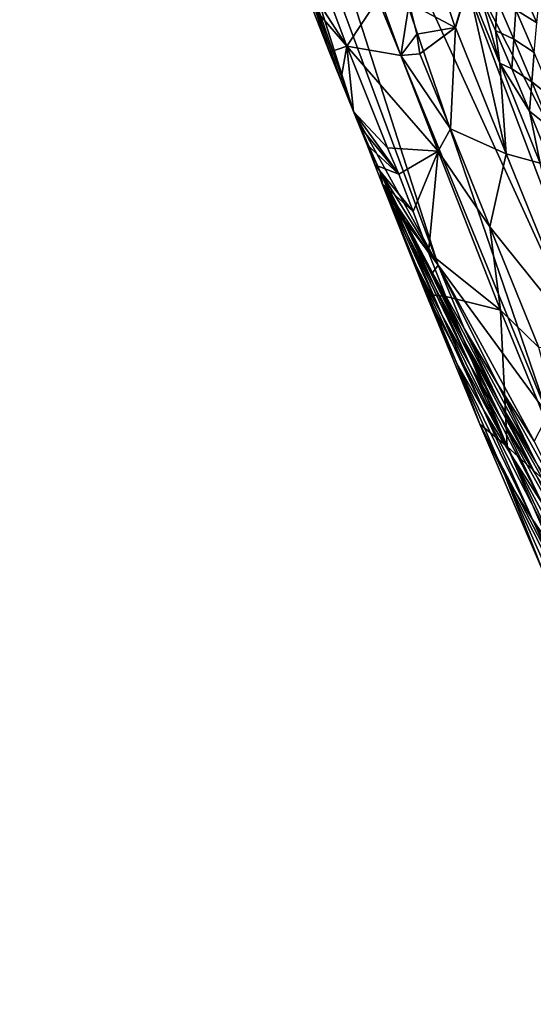
# Model space of a CAD drawing. Extents: x -190 to 190, y -420 to 0.
# Drawn here: x -170 to -126, y -279 to -194 of the extents above; entities that cross this region are included whole.
import ezdxf

# ---------------------------------------------------------------- set-up
doc = ezdxf.new("R2010")
doc.units = 0
doc.header["$MEASUREMENT"] = 0
doc.layers.add('LAYER00001', color=7, linetype='Continuous')

msp = doc.modelspace()

# ---------------------------------------------------------------- linework, layer by layer
at = {"layer": 'LAYER00001', "color": 7}
for points in [[(0, 0, 100), (98.779, -253.077, 100), (-170, 0, 100)], [(98.779, -253.077, 100), (-160.142, -65.328, 100), (-170, 0, 100)], [(98.779, -253.077, 100), (-144.924, -129.503, 100), (-160.142, -65.328, 100)], [(-144.924, -129.503, 100), (98.779, -253.077, 100), (83.522, -279.267, 100)], [(83.522, -279.267, 100), (-124.439, -192.196, 100), (-144.924, -129.503, 100)], [(-154.649, -159.162, 562.25), (-141.13, -202.043, 643.91), (-158.854, -150.475, 677.344)], [(-142.231, -199.346, 655.171), (-158.854, -150.475, 677.344), (-141.13, -202.043, 643.91)], [(-143.217, -196.898, 666.518), (-158.854, -150.475, 677.344), (-142.231, -199.346, 655.171)], [(-144.835, -192.798, 689.271), (-158.854, -150.475, 677.344), (-143.217, -196.898, 666.518)], [(-149.102, -167.69, 446.784), (-133.819, -215.33, 507.74), (-154.649, -159.162, 562.25)], [(-141.13, -202.043, 643.91), (-154.649, -159.162, 562.25), (-133.819, -215.33, 507.74)], [(-124.322, -228.267, 371.681), (-149.102, -167.69, 446.784), (-142.181, -176.06, 330.967)], [(-149.102, -167.69, 446.784), (-124.322, -228.267, 371.681), (-133.819, -215.33, 507.74)], [(-112.642, -240.85, 235.759), (-142.181, -176.06, 330.967), (-133.985, -184.23, 215.67)], [(-142.181, -176.06, 330.967), (-112.642, -240.85, 235.759), (-124.322, -228.267, 371.681)], [(-98.779, -253.077, 100), (-133.985, -184.23, 215.67), (-124.439, -192.196, 100)], [(-112.642, -240.85, 235.759), (-133.985, -184.23, 215.67), (-98.779, -253.077, 100)], [(-132.338, -194.789, 682.99), (-135.249, -185.933, 760.14), (-136.32, -192.66, 712.53)], [(-135.249, -185.933, 760.14), (-132.338, -194.789, 682.99), (-131.249, -191.1, 682.518)], [(-141.721, -196.398, 687.918), (-146.001, -189.734, 712.167), (-144.835, -192.798, 689.271)], [(-146.001, -189.734, 712.167), (-141.721, -196.398, 687.918), (-143.752, -190.924, 733.81)], [(-127.1, -193.245, 636.874), (-125.282, -194.383, 621.571), (-126.891, -190.694, 635.171)], [(-125.038, -191.839, 619.83), (-126.891, -190.694, 635.171), (-125.282, -194.383, 621.571)], [(-141.721, -196.398, 687.918), (-138.905, -192.082, 725.026), (-143.752, -190.924, 733.81)], [(-132.32, -194.784, 682.923), (-131.249, -191.1, 682.518), (-132.338, -194.789, 682.99)], [(-131.249, -191.1, 682.518), (-132.32, -194.784, 682.923), (-131.237, -191.12, 682.395)], [(-132.32, -194.784, 682.923), (-127.952, -205.705, 634.42), (-131.237, -191.12, 682.395)], [(-128.494, -197.873, 650.484), (-130.117, -192.109, 667.617), (-131.237, -191.12, 682.395)], [(-131.237, -191.12, 682.395), (-127.952, -205.705, 634.42), (-128.494, -197.873, 650.484)], [(-138.905, -192.082, 725.026), (-141.721, -196.398, 687.918), (-137.049, -197.208, 685.058)], [(-137.049, -197.208, 685.058), (-136.32, -192.66, 712.53), (-138.905, -192.082, 725.026)], [(-128.726, -192.483, 652.228), (-130.117, -192.109, 667.617), (-128.855, -195.046, 653.891)], [(-130.117, -192.109, 667.617), (-128.494, -197.873, 650.484), (-128.855, -195.046, 653.891)], [(-143.217, -196.898, 666.518), (-141.721, -196.398, 687.918), (-144.835, -192.798, 689.271)], [(-136.32, -192.66, 712.53), (-137.049, -197.208, 685.058), (-135.66, -195.365, 692.834)], [(-135.66, -195.365, 692.834), (-132.338, -194.789, 682.99), (-136.32, -192.66, 712.53)], [(-128.855, -195.046, 653.891), (-127.29, -195.799, 638.572), (-128.726, -192.483, 652.228)], [(-127.1, -193.245, 636.874), (-128.726, -192.483, 652.228), (-127.29, -195.799, 638.572)], [(-127.29, -195.799, 638.572), (-125.512, -196.928, 623.306), (-127.1, -193.245, 636.874)], [(-125.282, -194.383, 621.571), (-127.1, -193.245, 636.874), (-125.512, -196.928, 623.306)], [(-132.338, -194.789, 682.99), (-135.66, -195.365, 692.834), (-135.414, -197.067, 683.046)], [(-132.759, -203.541, 651.316), (-132.32, -194.784, 682.923), (-135.414, -197.067, 683.046)], [(-132.338, -194.789, 682.99), (-135.414, -197.067, 683.046), (-132.32, -194.784, 682.923)], [(-135.414, -197.067, 683.046), (-132.338, -194.789, 682.99), (-135.414, -197.067, 683.046)], [(-132.32, -194.784, 682.923), (-132.759, -203.541, 651.316), (-127.952, -205.705, 634.42)], [(-135.66, -195.365, 692.834), (-137.049, -197.208, 685.058), (-135.414, -197.067, 683.046)], [(-127.29, -195.799, 638.572), (-128.855, -195.046, 653.891), (-127.463, -198.353, 640.265)], [(-128.494, -197.873, 650.484), (-127.463, -198.353, 640.265), (-128.855, -195.046, 653.891)], [(-127.463, -198.353, 640.265), (-125.73, -199.475, 625.036), (-127.29, -195.799, 638.572)], [(-125.512, -196.928, 623.306), (-127.29, -195.799, 638.572), (-125.73, -199.475, 625.036)], [(-142.231, -199.346, 655.171), (-141.721, -196.398, 687.918), (-143.217, -196.898, 666.518)], [(-141.13, -202.043, 643.91), (-141.721, -196.398, 687.918), (-142.231, -199.346, 655.171)], [(-141.721, -196.398, 687.918), (-141.131, -202.042, 643.918), (-138.212, -205.182, 645.002)], [(-133.83, -205.465, 645.521), (-141.721, -196.398, 687.918), (-138.212, -205.182, 645.002)], [(-141.131, -202.042, 643.918), (-141.721, -196.398, 687.918), (-141.13, -202.043, 643.91)], [(-137.049, -197.208, 685.058), (-141.721, -196.398, 687.918), (-133.83, -205.465, 645.521)], [(-137.049, -197.208, 685.058), (-132.759, -203.541, 651.316), (-135.414, -197.067, 683.046)], [(-132.759, -203.541, 651.316), (-137.049, -197.208, 685.058), (-133.83, -205.465, 645.521)], [(-125.73, -199.475, 625.036), (-123.807, -200.962, 609.875), (-125.512, -196.928, 623.306)], [(-125.935, -202.022, 626.759), (-128.494, -197.873, 650.484), (-125.013, -206.511, 619.222)], [(-128.494, -197.873, 650.484), (-125.935, -202.022, 626.759), (-127.463, -198.353, 640.265)], [(-128.494, -197.873, 650.484), (-127.952, -205.705, 634.42), (-125.013, -206.511, 619.222)], [(-125.73, -199.475, 625.036), (-127.463, -198.353, 640.265), (-125.935, -202.022, 626.759)], [(-125.935, -202.022, 626.759), (-124.042, -203.503, 611.639), (-125.73, -199.475, 625.036)], [(-123.807, -200.962, 609.875), (-125.73, -199.475, 625.036), (-124.042, -203.503, 611.639)], [(-141.131, -202.042, 643.918), (-137.226, -207.456, 635.712), (-138.212, -205.182, 645.002)], [(-140.61, -203.322, 638.361), (-137.226, -207.456, 635.712), (-141.131, -202.042, 643.918)], [(-141.13, -202.043, 643.91), (-140.61, -203.322, 638.361), (-141.131, -202.042, 643.918)], [(-140.61, -203.322, 638.361), (-141.13, -202.043, 643.91), (-138.864, -207.182, 610.545)], [(-133.819, -215.33, 507.74), (-138.864, -207.182, 610.545), (-141.13, -202.043, 643.91)], [(-124.042, -203.503, 611.639), (-125.935, -202.022, 626.759), (-124.269, -206.045, 613.396)], [(-125.935, -202.022, 626.759), (-125.013, -206.511, 619.222), (-124.269, -206.045, 613.396)], [(-139.971, -204.935, 632.198), (-137.226, -207.456, 635.712), (-140.61, -203.322, 638.361)], [(-140.61, -203.322, 638.361), (-138.864, -207.182, 610.545), (-139.971, -204.935, 632.198)], [(-133.83, -205.465, 645.521), (-129.353, -212.026, 620.253), (-132.759, -203.541, 651.316)], [(-129.353, -212.026, 620.253), (-127.952, -205.705, 634.42), (-132.759, -203.541, 651.316)], [(-139.294, -206.659, 626.064), (-137.226, -207.456, 635.712), (-139.971, -204.935, 632.198)], [(-139.971, -204.935, 632.198), (-138.864, -207.182, 610.545), (-139.294, -206.659, 626.064)], [(-137.226, -207.456, 635.712), (-133.83, -205.465, 645.521), (-138.212, -205.182, 645.002)], [(-135.99, -210.697, 624.244), (-133.83, -205.465, 645.521), (-137.226, -207.456, 635.712)], [(-134.642, -214.246, 612.87), (-133.83, -205.465, 645.521), (-135.99, -210.697, 624.244)], [(-133.83, -205.465, 645.521), (-134.642, -214.246, 612.87), (-128.415, -219.227, 600.09)], [(-129.353, -212.026, 620.253), (-133.83, -205.465, 645.521), (-128.415, -219.227, 600.09)], [(-129.353, -212.026, 620.253), (-121.311, -222.034, 585.374), (-127.952, -205.705, 634.42)], [(-121.311, -222.034, 585.374), (-125.013, -206.511, 619.222), (-127.952, -205.705, 634.42)], [(-137.226, -207.456, 635.712), (-139.294, -206.659, 626.064), (-135.99, -210.697, 624.244)], [(-138.66, -208.273, 620.597), (-135.99, -210.697, 624.244), (-139.294, -206.659, 626.064)], [(-138.563, -208.51, 619.632), (-139.294, -206.659, 626.064), (-138.864, -207.182, 610.545)], [(-139.294, -206.659, 626.064), (-138.563, -208.51, 619.632), (-138.66, -208.273, 620.597)], [(-138.864, -207.182, 610.545), (-134.085, -217.305, 552.497), (-136.445, -212.788, 586.029)], [(-134.085, -217.305, 552.497), (-138.864, -207.182, 610.545), (-136.684, -211.533, 575.368)], [(-138.563, -208.51, 619.632), (-138.864, -207.182, 610.545), (-136.445, -212.788, 586.029)], [(-133.819, -215.33, 507.74), (-136.684, -211.533, 575.368), (-138.864, -207.182, 610.545)], [(-133.163, -218.035, 601.671), (-138.66, -208.273, 620.597), (-134.845, -217.847, 592.117)], [(-138.66, -208.273, 620.597), (-134.642, -214.246, 612.87), (-135.99, -210.697, 624.244)], [(-138.66, -208.273, 620.597), (-133.163, -218.035, 601.671), (-134.642, -214.246, 612.87)], [(-138.563, -208.51, 619.632), (-134.845, -217.847, 592.117), (-138.66, -208.273, 620.597)], [(-138.563, -208.51, 619.632), (-133.466, -219.678, 562.135), (-135.7, -215.458, 594.014)], [(-133.466, -219.678, 562.135), (-138.563, -208.51, 619.632), (-136.445, -212.788, 586.029)], [(-134.845, -217.847, 592.117), (-138.563, -208.51, 619.632), (-135.7, -215.458, 594.014)], [(-136.684, -211.533, 575.368), (-131.491, -222.028, 519.153), (-134.085, -217.305, 552.497)], [(-131.491, -222.028, 519.153), (-136.684, -211.533, 575.368), (-134.297, -216.003, 540.35)], [(-136.684, -211.533, 575.368), (-133.819, -215.33, 507.74), (-134.297, -216.003, 540.35)], [(-129.353, -212.026, 620.253), (-128.415, -219.227, 600.09), (-125.113, -222.464, 589.927)], [(-121.311, -222.034, 585.374), (-129.353, -212.026, 620.253), (-125.113, -222.464, 589.927)], [(-136.445, -212.788, 586.029), (-131.031, -224.042, 530.297), (-133.466, -219.678, 562.135)], [(-131.031, -224.042, 530.297), (-136.445, -212.788, 586.029), (-134.085, -217.305, 552.497)], [(-128.415, -219.227, 600.09), (-134.642, -214.246, 612.87), (-133.163, -218.035, 601.671)], [(-135.7, -215.458, 594.014), (-129.887, -227.857, 538.787), (-132.192, -223.841, 568.937)], [(-129.887, -227.857, 538.787), (-135.7, -215.458, 594.014), (-133.466, -219.678, 562.135)], [(-134.845, -217.847, 592.117), (-135.7, -215.458, 594.014), (-132.192, -223.841, 568.937)], [(-134.297, -216.003, 540.35), (-133.819, -215.33, 507.74), (-131.568, -220.815, 503.847)], [(-133.819, -215.33, 507.74), (-125.531, -230.571, 431.415), (-128.613, -225.756, 467.574)], [(-133.819, -215.33, 507.74), (-128.613, -225.756, 467.574), (-131.568, -220.815, 503.847)], [(-125.531, -230.571, 431.415), (-133.819, -215.33, 507.74), (-124.322, -228.267, 371.681)], [(-134.297, -216.003, 540.35), (-128.533, -227.163, 484.398), (-131.491, -222.028, 519.153)], [(-128.533, -227.163, 484.398), (-134.297, -216.003, 540.35), (-131.568, -220.815, 503.847)], [(-134.845, -217.847, 592.117), (-127.846, -231.029, 568.446), (-133.163, -218.035, 601.671)], [(-127.846, -231.029, 568.446), (-134.845, -217.847, 592.117), (-130.218, -229.1, 564.404)], [(-132.192, -223.841, 568.937), (-130.218, -229.1, 564.404), (-134.845, -217.847, 592.117)], [(-134.085, -217.305, 552.497), (-128.4, -228.534, 498.597), (-131.031, -224.042, 530.297)], [(-128.4, -228.534, 498.597), (-134.085, -217.305, 552.497), (-131.491, -222.028, 519.153)], [(-127.846, -231.029, 568.446), (-128.415, -219.227, 600.09), (-133.163, -218.035, 601.671)], [(-133.466, -219.678, 562.135), (-127.426, -231.885, 508.646), (-129.887, -227.857, 538.787)], [(-127.426, -231.885, 508.646), (-133.466, -219.678, 562.135), (-131.031, -224.042, 530.297)], [(-121.095, -237.154, 556.426), (-125.113, -222.464, 589.927), (-128.415, -219.227, 600.09)], [(-128.415, -219.227, 600.09), (-127.846, -231.029, 568.446), (-121.095, -237.154, 556.426)], [(-131.568, -220.815, 503.847), (-125.402, -232.314, 449.927), (-128.533, -227.163, 484.398)], [(-125.402, -232.314, 449.927), (-131.568, -220.815, 503.847), (-128.613, -225.756, 467.574)], [(-131.491, -222.028, 519.153), (-125.441, -233.36, 465.487), (-128.4, -228.534, 498.597)], [(-125.441, -233.36, 465.487), (-131.491, -222.028, 519.153), (-128.533, -227.163, 484.398)], [(-132.192, -223.841, 568.937), (-125.655, -237.325, 515.89), (-128.016, -233.577, 544.38)], [(-125.655, -237.325, 515.89), (-132.192, -223.841, 568.937), (-129.887, -227.857, 538.787)], [(-130.218, -229.1, 564.404), (-132.192, -223.841, 568.937), (-128.016, -233.577, 544.38)], [(-131.031, -224.042, 530.297), (-124.825, -235.92, 478.553), (-127.426, -231.885, 508.646)], [(-124.825, -235.92, 478.553), (-131.031, -224.042, 530.297), (-128.4, -228.534, 498.597)], [(-128.613, -225.756, 467.574), (-122.168, -237.306, 415.64), (-125.402, -232.314, 449.927)], [(-122.168, -237.306, 415.64), (-128.613, -225.756, 467.574), (-125.531, -230.571, 431.415)], [(-128.533, -227.163, 484.398), (-122.335, -238.171, 432.584), (-125.441, -233.36, 465.487)], [(-122.335, -238.171, 432.584), (-128.533, -227.163, 484.398), (-125.402, -232.314, 449.927)], [(-129.887, -227.857, 538.787), (-123.164, -240.975, 487.386), (-125.655, -237.325, 515.89)], [(-123.164, -240.975, 487.386), (-129.887, -227.857, 538.787), (-127.426, -231.885, 508.646)], [(-128.4, -228.534, 498.597), (-121.957, -240.159, 447.001), (-124.825, -235.92, 478.553)], [(-121.957, -240.159, 447.001), (-128.4, -228.534, 498.597), (-125.441, -233.36, 465.487)], [(-130.218, -229.1, 564.404), (-121.262, -246.232, 536.455), (-127.846, -231.029, 568.446)], [(-121.262, -246.232, 536.455), (-130.218, -229.1, 564.404), (-124.716, -241.911, 537.572)], [(-128.016, -233.577, 544.38), (-124.716, -241.911, 537.572), (-130.218, -229.1, 564.404)], [(-121.262, -246.232, 536.455), (-121.095, -237.154, 556.426), (-127.846, -231.029, 568.446)], [(-127.426, -231.885, 508.646), (-120.564, -244.567, 458.874), (-123.164, -240.975, 487.386)], [(-120.564, -244.567, 458.874), (-127.426, -231.885, 508.646), (-124.825, -235.92, 478.553)], [(-128.016, -233.577, 544.38), (-120.728, -248.013, 493.528), (-123.138, -244.566, 520.463)], [(-120.728, -248.013, 493.528), (-128.016, -233.577, 544.38), (-125.655, -237.325, 515.89)], [(-124.716, -241.911, 537.572), (-128.016, -233.577, 544.38), (-123.138, -244.566, 520.463)], [(-125.655, -237.325, 515.89), (-118.18, -251.321, 466.576), (-120.728, -248.013, 493.528)], [(-118.18, -251.321, 466.576), (-125.655, -237.325, 515.89), (-123.164, -240.975, 487.386)]]:
    msp.add_3dface(points, dxfattribs=at)

doc.saveas('drawing.dxf')
